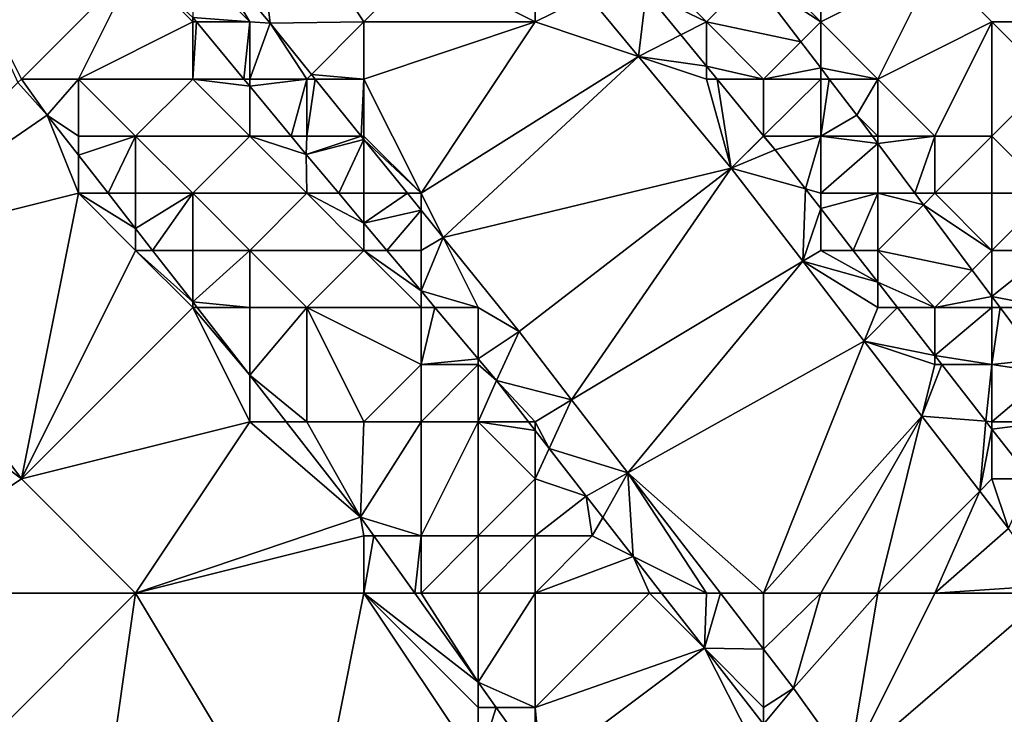
# Model space of a CAD drawing. Units: metres. Extents: x 73125 to 73750, y 343500 to 344000.
# Drawn here: x 73621 to 73638, y 343795 to 343807 of the extents above; entities that cross this region are included whole.
import ezdxf

# ---------------------------------------------------------------- set-up
doc = ezdxf.new("R2010")
doc.units = ezdxf.units.M
doc.layers.add('Terrain', color=15, linetype='Continuous')

msp = doc.modelspace()

# ---------------------------------------------------------------- linework, layer by layer
at = {"layer": 'Terrain'}
for points in [[(73641, 343807, 274.65), (73641, 343816, 274.91), (73637, 343808, 274.44), (73641, 343807, 274.65)], [(73625, 343810, 274.26), (73624.182, 343808.364, 274.57), (73625.356, 343806.978, 274.583), (73625, 343810, 274.26)], [(73627, 343807, 274.31), (73628, 343808, 274.35), (73625, 343810, 274.26), (73627, 343807, 274.31)], [(73627, 343807, 274.31), (73625, 343810, 274.26), (73625.356, 343806.978, 274.583), (73627, 343807, 274.31)], [(73630, 343807, 274.42), (73630, 343808.579, 274.541), (73628, 343808, 274.35), (73630, 343807, 274.42)], [(73630.925, 343807.463, 274.495), (73630, 343808.579, 274.541), (73630, 343807, 274.42), (73630.925, 343807.463, 274.495)], [(73625, 343807, 274.24), (73624.182, 343808.364, 274.57), (73624, 343808, 274.21), (73625, 343807, 274.24)], [(73625, 343807, 274.24), (73625.356, 343806.978, 274.583), (73624.182, 343808.364, 274.57), (73625, 343807, 274.24)], [(73620.937, 343805.937, 272.848), (73621, 343806, 272.45), (73620, 343808, 272.69), (73620.937, 343805.937, 272.848)], [(73621, 343806, 272.45), (73623, 343808, 274.06), (73620, 343808, 272.69), (73621, 343806, 272.45)], [(73622, 343806, 272.77), (73623, 343808, 274.06), (73621, 343806, 272.45), (73622, 343806, 272.77)], [(73622, 343806, 272.77), (73624, 343807, 274.12), (73623, 343808, 274.06), (73622, 343806, 272.77)], [(73624, 343807, 274.12), (73624, 343807.077, 274.379), (73623, 343808, 274.06), (73624, 343807, 274.12)], [(73625, 343807, 274.24), (73624, 343808, 274.21), (73624, 343807.077, 274.379), (73625, 343807, 274.24)], [(73630, 343807, 274.42), (73628, 343808, 274.35), (73627, 343807, 274.31), (73630, 343807, 274.42)], [(73633, 343807, 274.32), (73632, 343808, 274.36), (73631.942, 343807.516, 274.568), (73633, 343807, 274.32)], [(73633, 343807, 274.32), (73633.787, 343807.787, 273.914), (73632, 343808, 274.36), (73633, 343807, 274.32)], [(73635, 343807, 273.74), (73634, 343808, 273.72), (73633.787, 343807.787, 273.914), (73635, 343807, 273.74)], [(73635, 343807, 273.74), (73635, 343808, 274.15), (73634, 343808, 273.72), (73635, 343807, 273.74)], [(73636, 343806, 273.89), (73637, 343808, 274.44), (73635, 343807, 273.74), (73636, 343806, 273.89)], [(73635, 343807, 273.74), (73637, 343808, 274.44), (73635, 343808, 274.15), (73635, 343807, 273.74)], [(73636, 343806, 273.89), (73638, 343807, 274.49), (73637, 343808, 274.44), (73636, 343806, 273.89)], [(73641, 343807, 274.65), (73637, 343808, 274.44), (73638, 343807, 274.49), (73641, 343807, 274.65)], [(73633, 343807, 274.32), (73634.652, 343806.652, 273.948), (73633.787, 343807.787, 273.914), (73633, 343807, 274.32)], [(73635, 343807, 273.74), (73633.787, 343807.787, 273.914), (73634.652, 343806.652, 273.948), (73635, 343807, 273.74)], [(73631.808, 343806.397, 274.451), (73630.925, 343807.463, 274.495), (73630, 343807, 274.42), (73631.808, 343806.397, 274.451)], [(73631.942, 343807.516, 274.568), (73630.925, 343807.463, 274.495), (73631.808, 343806.397, 274.451), (73631.942, 343807.516, 274.568)], [(73631.942, 343807.516, 274.568), (73631.808, 343806.397, 274.451), (73632.551, 343806.773, 274.547), (73631.942, 343807.516, 274.568)], [(73633, 343807, 274.32), (73631.942, 343807.516, 274.568), (73632.551, 343806.773, 274.547), (73633, 343807, 274.32)], [(73624, 343806, 273.88), (73624, 343807, 274.12), (73622, 343806, 272.77), (73624, 343806, 273.88)], [(73625, 343807, 274.24), (73624, 343807.077, 274.379), (73624.064, 343807, 274.376), (73625, 343807, 274.24)], [(73624, 343807, 274.12), (73624.064, 343807, 274.376), (73624, 343807.077, 274.379), (73624, 343807, 274.12)], [(73624.894, 343806, 274.342), (73624.064, 343807, 274.376), (73624, 343806, 273.88), (73624.894, 343806, 274.342)], [(73624, 343806, 273.88), (73624.064, 343807, 274.376), (73624, 343807, 274.12), (73624, 343806, 273.88)], [(73624.894, 343806, 274.342), (73625, 343807, 274.24), (73624.064, 343807, 274.376), (73624.894, 343806, 274.342)], [(73624.894, 343806, 274.342), (73625, 343806, 274.18), (73625, 343807, 274.24), (73624.894, 343806, 274.342)], [(73625, 343806, 274.18), (73625.356, 343806.978, 274.583), (73625, 343807, 274.24), (73625, 343806, 274.18)], [(73626, 343806, 274.29), (73625.356, 343806.978, 274.583), (73625, 343806, 274.18), (73626, 343806, 274.29)], [(73626.081, 343806.081, 274.546), (73627, 343807, 274.31), (73625.356, 343806.978, 274.583), (73626.081, 343806.081, 274.546)], [(73626, 343806, 274.29), (73626.081, 343806.081, 274.546), (73625.356, 343806.978, 274.583), (73626, 343806, 274.29)], [(73627, 343806, 274.32), (73627, 343807, 274.31), (73626.081, 343806.081, 274.546), (73627, 343806, 274.32)], [(73628, 343804, 274.35), (73630, 343807, 274.42), (73627, 343806, 274.32), (73628, 343804, 274.35)], [(73627, 343806, 274.32), (73630, 343807, 274.42), (73627, 343807, 274.31), (73627, 343806, 274.32)], [(73628, 343804, 274.35), (73631.808, 343806.397, 274.451), (73630, 343807, 274.42), (73628, 343804, 274.35)], [(73633, 343806.224, 274.531), (73633, 343807, 274.32), (73632.551, 343806.773, 274.547), (73633, 343806.224, 274.531)], [(73633, 343806.224, 274.531), (73634, 343806, 274.25), (73633, 343807, 274.32), (73633, 343806.224, 274.531)], [(73634, 343806, 274.25), (73634.652, 343806.652, 273.948), (73633, 343807, 274.32), (73634, 343806, 274.25)], [(73635, 343806.196, 273.961), (73635, 343807, 273.74), (73634.652, 343806.652, 273.948), (73635, 343806.196, 273.961)], [(73635, 343806.196, 273.961), (73636, 343806, 273.89), (73635, 343807, 273.74), (73635, 343806.196, 273.961)], [(73637, 343805, 274.1), (73638, 343807, 274.49), (73636, 343806, 273.89), (73637, 343805, 274.1)], [(73638, 343805, 274.43), (73638, 343807, 274.49), (73637, 343805, 274.1), (73638, 343805, 274.43)], [(73638, 343805, 274.43), (73639, 343806, 274.54), (73638, 343807, 274.49), (73638, 343805, 274.43)], [(73639, 343806, 274.54), (73641, 343807, 274.65), (73638, 343807, 274.49), (73639, 343806, 274.54)], [(73633, 343806.224, 274.531), (73632.551, 343806.773, 274.547), (73631.808, 343806.397, 274.451), (73633, 343806.224, 274.531)], [(73635, 343806.196, 273.961), (73634.652, 343806.652, 273.948), (73634, 343806, 274.25), (73635, 343806.196, 273.961)], [(73628, 343804, 274.35), (73628.387, 343803.225, 274.43), (73631.808, 343806.397, 274.451), (73628, 343804, 274.35)], [(73633.43, 343804.44, 274.369), (73631.808, 343806.397, 274.451), (73628.387, 343803.225, 274.43), (73633.43, 343804.44, 274.369)], [(73633, 343806.224, 274.531), (73631.808, 343806.397, 274.451), (73633, 343806, 274.49), (73633, 343806.224, 274.531)], [(73633.43, 343804.44, 274.369), (73633, 343806, 274.49), (73631.808, 343806.397, 274.451), (73633.43, 343804.44, 274.369)], [(73626, 343806, 274.29), (73626.146, 343806, 274.543), (73626.081, 343806.081, 274.546), (73626, 343806, 274.29)], [(73627, 343806, 274.32), (73626.081, 343806.081, 274.546), (73626.146, 343806, 274.543), (73627, 343806, 274.32)], [(73633, 343806.224, 274.531), (73633, 343806, 274.49), (73633.184, 343806, 274.525), (73633, 343806.224, 274.531)], [(73633, 343806.224, 274.531), (73633.184, 343806, 274.525), (73634, 343806, 274.25), (73633, 343806.224, 274.531)], [(73635, 343806.196, 273.961), (73634, 343806, 274.25), (73635, 343806, 273.82), (73635, 343806.196, 273.961)], [(73635.15, 343806, 273.967), (73636, 343806, 273.89), (73635, 343806.196, 273.961), (73635.15, 343806, 273.967)], [(73635.15, 343806, 273.967), (73635, 343806.196, 273.961), (73635, 343806, 273.82), (73635.15, 343806, 273.967)], [(73618, 343803, 272.08), (73621.45, 343805.37, 272.857), (73620.937, 343805.937, 272.848), (73618, 343803, 272.08)], [(73620.937, 343805.937, 272.848), (73621.45, 343805.37, 272.857), (73621, 343806, 272.45), (73620.937, 343805.937, 272.848)], [(73621.45, 343805.37, 272.857), (73622, 343806, 272.77), (73621, 343806, 272.45), (73621.45, 343805.37, 272.857)], [(73621.45, 343805.37, 272.857), (73622, 343805, 272.48), (73622, 343806, 272.77), (73621.45, 343805.37, 272.857)], [(73623, 343805, 272.92), (73624, 343806, 273.88), (73622, 343806, 272.77), (73623, 343805, 272.92)], [(73623, 343805, 272.92), (73622, 343806, 272.77), (73622, 343805, 272.48), (73623, 343805, 272.92)], [(73625, 343805, 273.94), (73624, 343806, 273.88), (73623, 343805, 272.92), (73625, 343805, 273.94)], [(73625, 343805.873, 274.338), (73624.894, 343806, 274.342), (73624, 343806, 273.88), (73625, 343805.873, 274.338)], [(73625, 343805.873, 274.338), (73624, 343806, 273.88), (73625, 343805, 273.94), (73625, 343805.873, 274.338)], [(73625, 343805.873, 274.338), (73625, 343806, 274.18), (73624.894, 343806, 274.342), (73625, 343805.873, 274.338)], [(73625.724, 343805, 274.308), (73626, 343806, 274.29), (73625, 343805.873, 274.338), (73625.724, 343805, 274.308)], [(73625, 343805.873, 274.338), (73626, 343806, 274.29), (73625, 343806, 274.18), (73625, 343805.873, 274.338)], [(73625.724, 343805, 274.308), (73626, 343805, 274.21), (73626, 343806, 274.29), (73625.724, 343805, 274.308)], [(73626, 343805, 274.21), (73626.954, 343805, 274.502), (73626.146, 343806, 274.543), (73626, 343805, 274.21)], [(73626, 343805, 274.21), (73626.146, 343806, 274.543), (73626, 343806, 274.29), (73626, 343805, 274.21)], [(73626.954, 343805, 274.502), (73627, 343806, 274.32), (73626.146, 343806, 274.543), (73626.954, 343805, 274.502)], [(73627, 343805, 274.31), (73627, 343806, 274.32), (73626.954, 343805, 274.502), (73627, 343805, 274.31)], [(73628, 343804, 274.35), (73627, 343806, 274.32), (73627, 343805, 274.31), (73628, 343804, 274.35)], [(73633.184, 343806, 274.525), (73633, 343806, 274.49), (73633.43, 343804.44, 274.369), (73633.184, 343806, 274.525)], [(73633.184, 343806, 274.525), (73633.43, 343804.44, 274.369), (73634, 343805.004, 274.496), (73633.184, 343806, 274.525)], [(73633.184, 343806, 274.525), (73634, 343805.004, 274.496), (73634, 343806, 274.25), (73633.184, 343806, 274.525)], [(73634, 343805.004, 274.496), (73635, 343805, 274.2), (73635, 343806, 273.82), (73634, 343805.004, 274.496)], [(73634, 343805.004, 274.496), (73635, 343806, 273.82), (73634, 343806, 274.25), (73634, 343805.004, 274.496)], [(73635.15, 343806, 273.967), (73635, 343805, 274.2), (73635.63, 343805.37, 273.985), (73635.15, 343806, 273.967)], [(73635.15, 343806, 273.967), (73635, 343806, 273.82), (73635, 343805, 274.2), (73635.15, 343806, 273.967)], [(73635.15, 343806, 273.967), (73635.63, 343805.37, 273.985), (73636, 343806, 273.89), (73635.15, 343806, 273.967)], [(73635.63, 343805.37, 273.985), (73636, 343805, 273.8), (73636, 343806, 273.89), (73635.63, 343805.37, 273.985)], [(73637, 343805, 274.1), (73636, 343806, 273.89), (73636, 343805, 273.8), (73637, 343805, 274.1)], [(73639, 343804, 274.53), (73639, 343806, 274.54), (73638, 343805, 274.43), (73639, 343804, 274.53)], [(73625.724, 343805, 274.308), (73625, 343805.873, 274.338), (73625, 343805, 273.94), (73625.724, 343805, 274.308)], [(73618, 343803, 272.08), (73622, 343804, 272.37), (73621.45, 343805.37, 272.857), (73618, 343803, 272.08)], [(73622, 343804.665, 272.793), (73621.45, 343805.37, 272.857), (73622, 343804, 272.37), (73622, 343804.665, 272.793)], [(73622, 343804.665, 272.793), (73622, 343805, 272.48), (73621.45, 343805.37, 272.857), (73622, 343804.665, 272.793)], [(73635.906, 343805, 274.005), (73635.63, 343805.37, 273.985), (73635, 343805, 274.2), (73635.906, 343805, 274.005)], [(73635.906, 343805, 274.005), (73636, 343805, 273.8), (73635.63, 343805.37, 273.985), (73635.906, 343805, 274.005)], [(73622, 343804.665, 272.793), (73622.518, 343804, 272.733), (73623, 343805, 272.92), (73622, 343804.665, 272.793)], [(73622, 343804.665, 272.793), (73623, 343805, 272.92), (73622, 343805, 272.48), (73622, 343804.665, 272.793)], [(73622.518, 343804, 272.733), (73623, 343804, 272.59), (73623, 343805, 272.92), (73622.518, 343804, 272.733)], [(73624, 343804, 273.01), (73625, 343805, 273.94), (73623, 343805, 272.92), (73624, 343804, 273.01)], [(73624, 343804, 273.01), (73623, 343805, 272.92), (73623, 343804, 272.59), (73624, 343804, 273.01)], [(73626, 343804, 274.03), (73625, 343805, 273.94), (73624, 343804, 273.01), (73626, 343804, 274.03)], [(73626, 343804, 274.03), (73625.99, 343804.68, 274.297), (73625, 343805, 273.94), (73626, 343804, 274.03)], [(73625.724, 343805, 274.308), (73625, 343805, 273.94), (73625.99, 343804.68, 274.297), (73625.724, 343805, 274.308)], [(73625.724, 343805, 274.308), (73625.99, 343804.68, 274.297), (73626, 343805, 274.21), (73625.724, 343805, 274.308)], [(73626, 343805, 274.21), (73625.99, 343804.68, 274.297), (73626.954, 343805, 274.502), (73626, 343805, 274.21)], [(73625.99, 343804.68, 274.297), (73627, 343804.943, 274.5), (73626.954, 343805, 274.502), (73625.99, 343804.68, 274.297)], [(73626.562, 343804, 274.318), (73627, 343804.943, 274.5), (73625.99, 343804.68, 274.297), (73626.562, 343804, 274.318)], [(73627, 343804, 274.27), (73627, 343804.943, 274.5), (73626.562, 343804, 274.318), (73627, 343804, 274.27)], [(73627, 343805, 274.31), (73626.954, 343805, 274.502), (73627, 343804.943, 274.5), (73627, 343805, 274.31)], [(73628, 343804, 274.35), (73627, 343805, 274.31), (73627, 343804.943, 274.5), (73628, 343804, 274.35)], [(73628, 343804, 274.35), (73627, 343804.943, 274.5), (73627.762, 343804, 274.462), (73628, 343804, 274.35)], [(73627, 343804, 274.27), (73627.762, 343804, 274.462), (73627, 343804.943, 274.5), (73627, 343804, 274.27)], [(73634, 343805.004, 274.496), (73633.43, 343804.44, 274.369), (73634, 343805, 274.48), (73634, 343805.004, 274.496)], [(73634.2, 343804.76, 274.489), (73634, 343805, 274.48), (73633.43, 343804.44, 274.369), (73634.2, 343804.76, 274.489)], [(73634, 343805.004, 274.496), (73634, 343805, 274.48), (73634.003, 343805, 274.496), (73634, 343805.004, 274.496)], [(73634, 343805.004, 274.496), (73634.003, 343805, 274.496), (73635, 343805, 274.2), (73634, 343805.004, 274.496)], [(73634.003, 343805, 274.496), (73634, 343805, 274.48), (73634.2, 343804.76, 274.489), (73634.003, 343805, 274.496)], [(73634.003, 343805, 274.496), (73634.2, 343804.76, 274.489), (73635, 343805, 274.2), (73634.003, 343805, 274.496)], [(73634.733, 343804.075, 274.488), (73635, 343805, 274.2), (73634.2, 343804.76, 274.489), (73634.733, 343804.075, 274.488)], [(73634.733, 343804.075, 274.488), (73635, 343804, 274.49), (73635, 343805, 274.2), (73634.733, 343804.075, 274.488)], [(73636, 343804.874, 274.011), (73635.906, 343805, 274.005), (73635, 343805, 274.2), (73636, 343804.874, 274.011)], [(73636, 343804.874, 274.011), (73635, 343805, 274.2), (73635, 343804, 274.49), (73636, 343804.874, 274.011)], [(73636, 343804.874, 274.011), (73635, 343804, 274.49), (73636, 343804, 274.1), (73636, 343804.874, 274.011)], [(73636, 343804.874, 274.011), (73636, 343805, 273.8), (73635.906, 343805, 274.005), (73636, 343804.874, 274.011)], [(73636.651, 343804, 274.057), (73637, 343805, 274.1), (73636, 343804.874, 274.011), (73636.651, 343804, 274.057)], [(73636, 343804.874, 274.011), (73637, 343805, 274.1), (73636, 343805, 273.8), (73636, 343804.874, 274.011)], [(73636.651, 343804, 274.057), (73636, 343804.874, 274.011), (73636, 343804, 274.1), (73636.651, 343804, 274.057)], [(73636.651, 343804, 274.057), (73637, 343804, 273.73), (73637, 343805, 274.1), (73636.651, 343804, 274.057)], [(73638, 343804, 274.29), (73638, 343805, 274.43), (73637, 343804, 273.73), (73638, 343804, 274.29)], [(73637, 343804, 273.73), (73638, 343805, 274.43), (73637, 343805, 274.1), (73637, 343804, 273.73)], [(73639, 343804, 274.53), (73638, 343805, 274.43), (73638, 343804, 274.29), (73639, 343804, 274.53)], [(73634.733, 343804.075, 274.488), (73634.2, 343804.76, 274.489), (73633.43, 343804.44, 274.369), (73634.733, 343804.075, 274.488)], [(73622, 343804.665, 272.793), (73622, 343804, 272.37), (73622.518, 343804, 272.733), (73622, 343804.665, 272.793)], [(73626, 343804, 274.03), (73626.562, 343804, 274.318), (73625.99, 343804.68, 274.297), (73626, 343804, 274.03)], [(73633.43, 343804.44, 274.369), (73628.387, 343803.225, 274.43), (73629.717, 343801.58, 274.363), (73633.43, 343804.44, 274.369)], [(73633.43, 343804.44, 274.369), (73629.717, 343801.58, 274.363), (73630.638, 343800.383, 274.371), (73633.43, 343804.44, 274.369)], [(73634.685, 343802.811, 274.379), (73633.43, 343804.44, 274.369), (73630.638, 343800.383, 274.371), (73634.685, 343802.811, 274.379)], [(73634.733, 343804.075, 274.488), (73633.43, 343804.44, 274.369), (73634.685, 343802.811, 274.379), (73634.733, 343804.075, 274.488)], [(73634.733, 343804.075, 274.488), (73634.685, 343802.811, 274.379), (73635, 343803.731, 274.488), (73634.733, 343804.075, 274.488)], [(73634.733, 343804.075, 274.488), (73635, 343803.731, 274.488), (73635, 343804, 274.49), (73634.733, 343804.075, 274.488)], [(73618, 343803, 272.08), (73621, 343799, 272.22), (73622, 343804, 272.37), (73618, 343803, 272.08)], [(73621, 343799, 272.22), (73623, 343803, 272.43), (73622, 343804, 272.37), (73621, 343799, 272.22)], [(73622.518, 343804, 272.733), (73622, 343804, 272.37), (73623, 343803.382, 272.676), (73622.518, 343804, 272.733)], [(73623, 343803.382, 272.676), (73622, 343804, 272.37), (73623, 343803, 272.43), (73623, 343803.382, 272.676)], [(73622.518, 343804, 272.733), (73623, 343803.382, 272.676), (73623, 343804, 272.59), (73622.518, 343804, 272.733)], [(73623, 343803.382, 272.676), (73623.298, 343803, 272.641), (73624, 343804, 273.01), (73623, 343803.382, 272.676)], [(73623, 343803.382, 272.676), (73624, 343804, 273.01), (73623, 343804, 272.59), (73623, 343803.382, 272.676)], [(73623.298, 343803, 272.641), (73624, 343803, 272.68), (73624, 343804, 273.01), (73623.298, 343803, 272.641)], [(73625, 343803, 273.15), (73626, 343804, 274.03), (73624, 343804, 273.01), (73625, 343803, 273.15)], [(73625, 343803, 273.15), (73624, 343804, 273.01), (73624, 343803, 272.68), (73625, 343803, 273.15)], [(73627, 343803, 274.11), (73626, 343804, 274.03), (73625, 343803, 273.15), (73627, 343803, 274.11)], [(73627, 343803, 274.11), (73627, 343803.479, 274.334), (73626, 343804, 274.03), (73627, 343803, 274.11)], [(73626, 343804, 274.03), (73627, 343803.479, 274.334), (73626.562, 343804, 274.318), (73626, 343804, 274.03)], [(73627, 343804, 274.27), (73626.562, 343804, 274.318), (73627, 343803.479, 274.334), (73627, 343804, 274.27)], [(73627, 343804, 274.27), (73627, 343803.479, 274.334), (73627.762, 343804, 274.462), (73627, 343804, 274.27)], [(73627, 343803.479, 274.334), (73628, 343803.705, 274.45), (73627.762, 343804, 274.462), (73627, 343803.479, 274.334)], [(73628, 343804, 274.35), (73627.762, 343804, 274.462), (73628, 343803.705, 274.45), (73628, 343804, 274.35)], [(73628, 343804, 274.35), (73628, 343803.705, 274.45), (73628.387, 343803.225, 274.43), (73628, 343804, 274.35)], [(73635, 343803.731, 274.488), (73635.568, 343803, 274.486), (73636, 343804, 274.1), (73635, 343803.731, 274.488)], [(73635, 343803.731, 274.488), (73636, 343804, 274.1), (73635, 343804, 274.49), (73635, 343803.731, 274.488)], [(73635.568, 343803, 274.486), (73636, 343803, 274.43), (73636, 343804, 274.1), (73635.568, 343803, 274.486)], [(73636.8, 343803.8, 274.067), (73636.651, 343804, 274.057), (73636, 343804, 274.1), (73636.8, 343803.8, 274.067)], [(73636.8, 343803.8, 274.067), (73636, 343804, 274.1), (73636, 343803, 274.43), (73636.8, 343803.8, 274.067)], [(73636.8, 343803.8, 274.067), (73637, 343804, 273.73), (73636.651, 343804, 274.057), (73636.8, 343803.8, 274.067)], [(73636.8, 343803.8, 274.067), (73638, 343803, 273.81), (73637, 343804, 273.73), (73636.8, 343803.8, 274.067)], [(73638, 343803, 273.81), (73638, 343804, 274.29), (73637, 343804, 273.73), (73638, 343803, 273.81)], [(73639, 343803, 274.38), (73639, 343804, 274.53), (73638, 343803, 273.81), (73639, 343803, 274.38)], [(73638, 343803, 273.81), (73639, 343804, 274.53), (73638, 343804, 274.29), (73638, 343803, 273.81)], [(73627.403, 343803, 274.348), (73628, 343803.705, 274.45), (73627, 343803.479, 274.334), (73627.403, 343803, 274.348)], [(73628, 343803, 274.31), (73628, 343803.705, 274.45), (73627.403, 343803, 274.348), (73628, 343803, 274.31)], [(73628, 343803, 274.31), (73628.387, 343803.225, 274.43), (73628, 343803.705, 274.45), (73628, 343803, 274.31)], [(73635, 343803.731, 274.488), (73634.685, 343802.811, 274.379), (73635, 343803, 274.55), (73635, 343803.731, 274.488)], [(73635, 343803.731, 274.488), (73635, 343803, 274.55), (73635.568, 343803, 274.486), (73635, 343803.731, 274.488)], [(73637.654, 343802.654, 274.126), (73636.8, 343803.8, 274.067), (73636, 343803, 274.43), (73637.654, 343802.654, 274.126)], [(73637.654, 343802.654, 274.126), (73638, 343803, 273.81), (73636.8, 343803.8, 274.067), (73637.654, 343802.654, 274.126)], [(73623, 343803.382, 272.676), (73623, 343803, 272.43), (73623.298, 343803, 272.641), (73623, 343803.382, 272.676)], [(73627, 343803, 274.11), (73627.403, 343803, 274.348), (73627, 343803.479, 274.334), (73627, 343803, 274.11)], [(73629, 343802, 274.35), (73628.387, 343803.225, 274.43), (73628, 343802.29, 274.37), (73629, 343802, 274.35)], [(73628, 343803, 274.31), (73628, 343802.29, 274.37), (73628.387, 343803.225, 274.43), (73628, 343803, 274.31)], [(73629, 343802, 274.35), (73629.717, 343801.58, 274.363), (73628.387, 343803.225, 274.43), (73629, 343802, 274.35)], [(73617, 343802, 272.06), (73621, 343799, 272.22), (73618, 343803, 272.08), (73617, 343802, 272.06)], [(73621, 343799, 272.22), (73624, 343802, 272.47), (73623, 343803, 272.43), (73621, 343799, 272.22)], [(73624, 343802, 272.47), (73624, 343802.1, 272.559), (73623, 343803, 272.43), (73624, 343802, 272.47)], [(73623.298, 343803, 272.641), (73623, 343803, 272.43), (73624, 343802.1, 272.559), (73623.298, 343803, 272.641)], [(73623.298, 343803, 272.641), (73624, 343802.1, 272.559), (73624, 343803, 272.68), (73623.298, 343803, 272.641)], [(73625, 343802, 272.75), (73625, 343803, 273.15), (73624, 343802.1, 272.559), (73625, 343802, 272.75)], [(73624, 343802.1, 272.559), (73625, 343803, 273.15), (73624, 343803, 272.68), (73624, 343802.1, 272.559)], [(73626, 343802, 273.23), (73627, 343803, 274.11), (73625, 343803, 273.15), (73626, 343802, 273.23)], [(73626, 343802, 273.23), (73625, 343803, 273.15), (73625, 343802, 272.75), (73626, 343802, 273.23)], [(73628, 343802, 274.16), (73627, 343803, 274.11), (73626, 343802, 273.23), (73628, 343802, 274.16)], [(73628, 343802, 274.16), (73628, 343802.29, 274.37), (73627, 343803, 274.11), (73628, 343802, 274.16)], [(73627, 343803, 274.11), (73628, 343802.29, 274.37), (73627.403, 343803, 274.348), (73627, 343803, 274.11)], [(73628, 343803, 274.31), (73627.403, 343803, 274.348), (73628, 343802.29, 274.37), (73628, 343803, 274.31)], [(73636, 343802.445, 274.485), (73635, 343803, 274.55), (73634.685, 343802.811, 274.379), (73636, 343802.445, 274.485)], [(73635.568, 343803, 274.486), (73635, 343803, 274.55), (73636, 343802.445, 274.485), (73635.568, 343803, 274.486)], [(73635.568, 343803, 274.486), (73636, 343802.445, 274.485), (73636, 343803, 274.43), (73635.568, 343803, 274.486)], [(73637.654, 343802.654, 274.126), (73636, 343803, 274.43), (73637, 343802, 274.43), (73637.654, 343802.654, 274.126)], [(73636, 343802.445, 274.485), (73637, 343802, 274.43), (73636, 343803, 274.43), (73636, 343802.445, 274.485)], [(73638, 343802.19, 274.15), (73638, 343803, 273.81), (73637.654, 343802.654, 274.126), (73638, 343802.19, 274.15)], [(73638, 343802.19, 274.15), (73639, 343802, 273.98), (73639, 343803, 274.38), (73638, 343802.19, 274.15)], [(73638, 343802.19, 274.15), (73639, 343803, 274.38), (73638, 343803, 273.81), (73638, 343802.19, 274.15)], [(73631.624, 343799.103, 274.378), (73634.685, 343802.811, 274.379), (73630.638, 343800.383, 274.371), (73631.624, 343799.103, 274.378)], [(73631.624, 343799.103, 274.378), (73635.764, 343801.41, 274.387), (73634.685, 343802.811, 274.379), (73631.624, 343799.103, 274.378)], [(73636, 343802.445, 274.485), (73634.685, 343802.811, 274.379), (73636, 343802, 274.57), (73636, 343802.445, 274.485)], [(73636, 343802, 274.57), (73634.685, 343802.811, 274.379), (73635.764, 343801.41, 274.387), (73636, 343802, 274.57)], [(73638, 343802.19, 274.15), (73637.654, 343802.654, 274.126), (73637, 343802, 274.43), (73638, 343802.19, 274.15)], [(73629, 343802, 274.35), (73628, 343802.29, 274.37), (73628.244, 343802, 274.379), (73629, 343802, 274.35)], [(73628, 343802, 274.16), (73628.244, 343802, 274.379), (73628, 343802.29, 274.37), (73628, 343802, 274.16)], [(73636, 343802.445, 274.485), (73636, 343802, 274.57), (73636.346, 343802, 274.484), (73636, 343802.445, 274.485)], [(73636, 343802.445, 274.485), (73636.346, 343802, 274.484), (73637, 343802, 274.43), (73636, 343802.445, 274.485)], [(73638, 343802.19, 274.15), (73637, 343802, 274.43), (73638, 343802, 273.97), (73638, 343802.19, 274.15)], [(73638.142, 343802, 274.16), (73639, 343802, 273.98), (73638, 343802.19, 274.15), (73638.142, 343802, 274.16)], [(73638.142, 343802, 274.16), (73638, 343802.19, 274.15), (73638, 343802, 273.97), (73638.142, 343802, 274.16)], [(73618, 343797, 272.02), (73621, 343799, 272.22), (73617, 343802, 272.06), (73618, 343797, 272.02)], [(73621, 343799, 272.22), (73625, 343800, 272.41), (73624, 343802, 272.47), (73621, 343799, 272.22)], [(73625, 343802, 272.75), (73624, 343802.1, 272.559), (73624.078, 343802, 272.55), (73625, 343802, 272.75)], [(73624, 343802, 272.47), (73624.078, 343802, 272.55), (73624, 343802.1, 272.559), (73624, 343802, 272.47)], [(73625, 343800, 272.41), (73625, 343800.818, 272.442), (73624, 343802, 272.47), (73625, 343800, 272.41)], [(73624, 343802, 272.47), (73625, 343800.818, 272.442), (73624.078, 343802, 272.55), (73624, 343802, 272.47)], [(73625, 343802, 272.75), (73624.078, 343802, 272.55), (73625, 343800.818, 272.442), (73625, 343802, 272.75)], [(73626, 343800, 272.62), (73626, 343802, 273.23), (73625, 343800.818, 272.442), (73626, 343800, 272.62)], [(73626, 343802, 273.23), (73625, 343802, 272.75), (73625, 343800.818, 272.442), (73626, 343802, 273.23)], [(73627, 343800, 273.03), (73628, 343801, 273.92), (73626, 343802, 273.23), (73627, 343800, 273.03)], [(73627, 343800, 273.03), (73626, 343802, 273.23), (73626, 343800, 272.62), (73627, 343800, 273.03)], [(73628, 343801, 273.92), (73628, 343802, 274.16), (73626, 343802, 273.23), (73628, 343801, 273.92)], [(73628, 343801, 273.92), (73629, 343801.101, 274.406), (73628.244, 343802, 274.379), (73628, 343801, 273.92)], [(73628, 343801, 273.92), (73628.244, 343802, 274.379), (73628, 343802, 274.16), (73628, 343801, 273.92)], [(73629, 343802, 274.35), (73628.244, 343802, 274.379), (73629, 343801.101, 274.406), (73629, 343802, 274.35)], [(73629, 343802, 274.35), (73629, 343801.101, 274.406), (73629.717, 343801.58, 274.363), (73629, 343802, 274.35)], [(73636.346, 343802, 274.484), (73636, 343802, 274.57), (73635.764, 343801.41, 274.387), (73636.346, 343802, 274.484)], [(73636.346, 343802, 274.484), (73635.764, 343801.41, 274.387), (73637, 343801.158, 274.483), (73636.346, 343802, 274.484)], [(73636.346, 343802, 274.484), (73637, 343801.158, 274.483), (73637, 343802, 274.43), (73636.346, 343802, 274.484)], [(73638, 343801, 274.33), (73638, 343802, 273.97), (73637, 343801.158, 274.483), (73638, 343801, 274.33)], [(73638, 343802, 273.97), (73637, 343802, 274.43), (73637, 343801.158, 274.483), (73638, 343802, 273.97)], [(73638.142, 343802, 274.16), (73638, 343801, 274.33), (73638.82, 343801.09, 274.207), (73638.142, 343802, 274.16)], [(73638.142, 343802, 274.16), (73638, 343802, 273.97), (73638, 343801, 274.33), (73638.142, 343802, 274.16)], [(73638.142, 343802, 274.16), (73638.82, 343801.09, 274.207), (73639, 343802, 273.98), (73638.142, 343802, 274.16)], [(73629, 343801.101, 274.406), (73629.32, 343800.72, 274.417), (73629.717, 343801.58, 274.363), (73629, 343801.101, 274.406)], [(73630.638, 343800.383, 274.371), (73629.717, 343801.58, 274.363), (73629.32, 343800.72, 274.417), (73630.638, 343800.383, 274.371)], [(73634, 343797, 274.45), (73635.764, 343801.41, 274.387), (73631.624, 343799.103, 274.378), (73634, 343797, 274.45)], [(73634, 343797, 274.45), (73636.774, 343800.098, 274.394), (73635.764, 343801.41, 274.387), (73634, 343797, 274.45)], [(73637, 343801, 274.57), (73637, 343801.158, 274.483), (73635.764, 343801.41, 274.387), (73637, 343801, 274.57)], [(73637, 343801, 274.57), (73635.764, 343801.41, 274.387), (73636.774, 343800.098, 274.394), (73637, 343801, 274.57)], [(73629, 343801, 274.28), (73629, 343801.101, 274.406), (73628, 343801, 273.92), (73629, 343801, 274.28)], [(73629, 343801, 274.28), (73629.32, 343800.72, 274.417), (73629, 343801.101, 274.406), (73629, 343801, 274.28)], [(73638, 343801, 274.33), (73637, 343801.158, 274.483), (73637.123, 343801, 274.482), (73638, 343801, 274.33)], [(73637, 343801, 274.57), (73637.123, 343801, 274.482), (73637, 343801.158, 274.483), (73637, 343801, 274.57)], [(73639, 343800.852, 274.208), (73638.82, 343801.09, 274.207), (73638, 343801, 274.33), (73639, 343800.852, 274.208)], [(73628, 343800, 273.57), (73628, 343801, 273.92), (73627, 343800, 273.03), (73628, 343800, 273.57)], [(73629, 343800, 274.05), (73629, 343801, 274.28), (73628, 343800, 273.57), (73629, 343800, 274.05)], [(73628, 343800, 273.57), (73629, 343801, 274.28), (73628, 343801, 273.92), (73628, 343800, 273.57)], [(73629, 343800, 274.05), (73629.32, 343800.72, 274.417), (73629, 343801, 274.28), (73629, 343800, 274.05)], [(73637, 343801, 274.57), (73636.774, 343800.098, 274.394), (73637.123, 343801, 274.482), (73637, 343801, 274.57)], [(73637.123, 343801, 274.482), (73636.774, 343800.098, 274.394), (73637.894, 343800.008, 274.481), (73637.123, 343801, 274.482)], [(73638, 343801, 274.33), (73637.123, 343801, 274.482), (73637.894, 343800.008, 274.481), (73638, 343801, 274.33)], [(73638, 343800, 274.59), (73638, 343801, 274.33), (73637.894, 343800.008, 274.481), (73638, 343800, 274.59)], [(73639, 343800.852, 274.208), (73638, 343801, 274.33), (73638, 343800, 274.59), (73639, 343800.852, 274.208)], [(73626, 343800, 272.62), (73625, 343800.818, 272.442), (73625.638, 343800, 272.368), (73626, 343800, 272.62)], [(73625, 343800, 272.41), (73625.638, 343800, 272.368), (73625, 343800.818, 272.442), (73625, 343800, 272.41)], [(73639, 343800.852, 274.208), (73638, 343800, 274.59), (73639, 343800, 274.27), (73639, 343800.852, 274.208)], [(73629, 343800, 274.05), (73629.88, 343800, 274.411), (73629.32, 343800.72, 274.417), (73629, 343800, 274.05)], [(73630, 343800, 274.35), (73629.32, 343800.72, 274.417), (73629.88, 343800, 274.411), (73630, 343800, 274.35)], [(73630.638, 343800.383, 274.371), (73629.32, 343800.72, 274.417), (73630, 343800, 274.35), (73630.638, 343800.383, 274.371)], [(73630.245, 343799.531, 274.407), (73630.638, 343800.383, 274.371), (73630, 343800, 274.35), (73630.245, 343799.531, 274.407)], [(73631.624, 343799.103, 274.378), (73630.638, 343800.383, 274.371), (73630.245, 343799.531, 274.407), (73631.624, 343799.103, 274.378)], [(73635, 343797, 274.51), (73636.774, 343800.098, 274.394), (73634, 343797, 274.45), (73635, 343797, 274.51)], [(73636, 343797, 274.59), (73636.774, 343800.098, 274.394), (73635, 343797, 274.51), (73636, 343797, 274.59)], [(73636, 343797, 274.59), (73637.785, 343798.785, 274.402), (73636.774, 343800.098, 274.394), (73636, 343797, 274.59)], [(73637.894, 343800.008, 274.481), (73636.774, 343800.098, 274.394), (73637.785, 343798.785, 274.402), (73637.894, 343800.008, 274.481)], [(73623, 343797, 272.14), (73625, 343800, 272.41), (73621, 343799, 272.22), (73623, 343797, 272.14)], [(73623, 343797, 272.14), (73626.94, 343798.33, 272.215), (73625, 343800, 272.41), (73623, 343797, 272.14)], [(73625, 343800, 272.41), (73626.94, 343798.33, 272.215), (73625.638, 343800, 272.368), (73625, 343800, 272.41)], [(73626, 343800, 272.62), (73625.638, 343800, 272.368), (73626.94, 343798.33, 272.215), (73626, 343800, 272.62)], [(73627, 343800, 273.03), (73626, 343800, 272.62), (73626.94, 343798.33, 272.215), (73627, 343800, 273.03)], [(73628, 343798, 272.77), (73628, 343800, 273.57), (73626.94, 343798.33, 272.215), (73628, 343798, 272.77)], [(73628, 343800, 273.57), (73627, 343800, 273.03), (73626.94, 343798.33, 272.215), (73628, 343800, 273.57)], [(73629, 343798, 273.26), (73629, 343800, 274.05), (73628, 343798, 272.77), (73629, 343798, 273.26)], [(73628, 343798, 272.77), (73629, 343800, 274.05), (73628, 343800, 273.57), (73628, 343798, 272.77)], [(73629, 343798, 273.26), (73630, 343799, 274.16), (73629, 343800, 274.05), (73629, 343798, 273.26)], [(73630, 343799, 274.16), (73630, 343799.846, 274.41), (73629, 343800, 274.05), (73630, 343799, 274.16)], [(73629, 343800, 274.05), (73630, 343799.846, 274.41), (73629.88, 343800, 274.411), (73629, 343800, 274.05)], [(73630, 343800, 274.35), (73629.88, 343800, 274.411), (73630, 343799.846, 274.41), (73630, 343800, 274.35)], [(73630.245, 343799.531, 274.407), (73630, 343800, 274.35), (73630, 343799.846, 274.41), (73630.245, 343799.531, 274.407)], [(73637.894, 343800.008, 274.481), (73637.785, 343798.785, 274.402), (73638, 343799.872, 274.48), (73637.894, 343800.008, 274.481)], [(73638, 343800, 274.59), (73637.894, 343800.008, 274.481), (73638, 343799.872, 274.48), (73638, 343800, 274.59)], [(73639, 343800, 274.27), (73638, 343800, 274.59), (73638, 343799.872, 274.48), (73639, 343800, 274.27)], [(73639, 343800, 274.27), (73638, 343799.872, 274.48), (73638.678, 343799, 274.479), (73639, 343800, 274.27)], [(73630.245, 343799.531, 274.407), (73630, 343799.846, 274.41), (73630, 343799, 274.16), (73630.245, 343799.531, 274.407)], [(73638, 343799, 274.73), (73638, 343799.872, 274.48), (73637.785, 343798.785, 274.402), (73638, 343799, 274.73)], [(73638, 343799, 274.73), (73638.678, 343799, 274.479), (73638, 343799.872, 274.48), (73638, 343799, 274.73)], [(73630.894, 343798.696, 274.4), (73630.245, 343799.531, 274.407), (73630, 343799, 274.16), (73630.894, 343798.696, 274.4)], [(73631.624, 343799.103, 274.378), (73630.245, 343799.531, 274.407), (73630.894, 343798.696, 274.4), (73631.624, 343799.103, 274.378)], [(73631.184, 343798.324, 274.397), (73631.624, 343799.103, 274.378), (73630.894, 343798.696, 274.4), (73631.184, 343798.324, 274.397)], [(73631.184, 343798.324, 274.397), (73631.714, 343797.643, 274.391), (73631.624, 343799.103, 274.378), (73631.184, 343798.324, 274.397)], [(73634, 343797, 274.45), (73631.624, 343799.103, 274.378), (73633.244, 343797, 274.391), (73634, 343797, 274.45)], [(73633, 343797, 274.43), (73633.244, 343797, 274.391), (73631.624, 343799.103, 274.378), (73633, 343797, 274.43)], [(73633, 343797, 274.43), (73631.624, 343799.103, 274.378), (73631.714, 343797.643, 274.391), (73633, 343797, 274.43)], [(73618, 343797, 272.02), (73623, 343797, 272.14), (73621, 343799, 272.22), (73618, 343797, 272.02)], [(73630, 343798, 273.85), (73630, 343799, 274.16), (73629, 343798, 273.26), (73630, 343798, 273.85)], [(73630.894, 343798.696, 274.4), (73630, 343799, 274.16), (73630, 343798, 273.85), (73630.894, 343798.696, 274.4)], [(73638, 343799, 274.73), (73637.785, 343798.785, 274.402), (73638.29, 343798.13, 274.405), (73638, 343799, 274.73)], [(73638, 343799, 274.73), (73638.29, 343798.13, 274.405), (73638.678, 343799, 274.479), (73638, 343799, 274.73)], [(73631, 343798, 274.27), (73630.894, 343798.696, 274.4), (73630, 343798, 273.85), (73631, 343798, 274.27)], [(73631, 343798, 274.27), (73631.184, 343798.324, 274.397), (73630.894, 343798.696, 274.4), (73631, 343798, 274.27)], [(73637, 343797, 274.62), (73637.785, 343798.785, 274.402), (73636, 343797, 274.59), (73637, 343797, 274.62)], [(73637, 343797, 274.62), (73638.29, 343798.13, 274.405), (73637.785, 343798.785, 274.402), (73637, 343797, 274.62)], [(73623, 343797, 272.14), (73627, 343798, 272.48), (73626.94, 343798.33, 272.215), (73623, 343797, 272.14)], [(73628, 343798, 272.77), (73626.94, 343798.33, 272.215), (73627.175, 343798, 272.229), (73628, 343798, 272.77)], [(73627, 343798, 272.48), (73627.175, 343798, 272.229), (73626.94, 343798.33, 272.215), (73627, 343798, 272.48)], [(73631, 343798, 274.27), (73631.714, 343797.643, 274.391), (73631.184, 343798.324, 274.397), (73631, 343798, 274.27)], [(73627, 343797, 272.42), (73627, 343798, 272.48), (73623, 343797, 272.14), (73627, 343797, 272.42)], [(73627, 343797, 272.42), (73627.175, 343798, 272.229), (73627, 343798, 272.48), (73627, 343797, 272.42)], [(73627, 343797, 272.42), (73627.889, 343797, 272.268), (73627.175, 343798, 272.229), (73627, 343797, 272.42)], [(73628, 343798, 272.77), (73627.175, 343798, 272.229), (73627.889, 343797, 272.268), (73628, 343798, 272.77)], [(73628, 343797, 272.59), (73628, 343798, 272.77), (73627.889, 343797, 272.268), (73628, 343797, 272.59)], [(73629, 343797, 272.94), (73629, 343798, 273.26), (73628, 343797, 272.59), (73629, 343797, 272.94)], [(73628, 343797, 272.59), (73629, 343798, 273.26), (73628, 343798, 272.77), (73628, 343797, 272.59)], [(73630, 343797, 273.43), (73630, 343798, 273.85), (73629, 343797, 272.94), (73630, 343797, 273.43)], [(73629, 343797, 272.94), (73630, 343798, 273.85), (73629, 343798, 273.26), (73629, 343797, 272.94)], [(73631, 343798, 274.27), (73630, 343798, 273.85), (73630, 343797, 273.43), (73631, 343798, 274.27)], [(73631, 343798, 274.27), (73630, 343797, 273.43), (73631.714, 343797.643, 274.391), (73631, 343798, 274.27)], [(73637, 343797, 274.62), (73639, 343797.135, 274.43), (73638.29, 343798.13, 274.405), (73637, 343797, 274.62)], [(73632, 343797, 274.32), (73631.714, 343797.643, 274.391), (73630, 343797, 273.43), (73632, 343797, 274.32)], [(73633, 343797, 274.43), (73631.714, 343797.643, 274.391), (73632.214, 343797, 274.386), (73633, 343797, 274.43)], [(73632, 343797, 274.32), (73632.214, 343797, 274.386), (73631.714, 343797.643, 274.391), (73632, 343797, 274.32)], [(73639, 343797, 274.71), (73639, 343797.135, 274.43), (73637, 343797, 274.62), (73639, 343797, 274.71)], [(73618, 343792, 272), (73622, 343790, 272.13), (73623, 343797, 272.14), (73618, 343792, 272)], [(73618, 343797, 272.02), (73618, 343792, 272), (73623, 343797, 272.14), (73618, 343797, 272.02)], [(73623, 343797, 272.14), (73622, 343790, 272.13), (73626, 343792, 272.15), (73623, 343797, 272.14)], [(73627, 343797, 272.42), (73623, 343797, 272.14), (73626, 343792, 272.15), (73627, 343797, 272.42)], [(73627, 343797, 272.42), (73626, 343792, 272.15), (73629, 343794, 272.41), (73627, 343797, 272.42)], [(73627, 343797, 272.42), (73629, 343794, 272.41), (73629, 343795, 272.46), (73627, 343797, 272.42)], [(73627, 343797, 272.42), (73629, 343795, 272.46), (73629, 343795.443, 272.329), (73627, 343797, 272.42)], [(73627, 343797, 272.42), (73629, 343795.443, 272.329), (73627.889, 343797, 272.268), (73627, 343797, 272.42)], [(73628, 343797, 272.59), (73627.889, 343797, 272.268), (73629, 343795.443, 272.329), (73628, 343797, 272.59)], [(73629, 343797, 272.94), (73628, 343797, 272.59), (73629, 343795.443, 272.329), (73629, 343797, 272.94)], [(73630, 343797, 273.43), (73629, 343797, 272.94), (73629, 343795.443, 272.329), (73630, 343797, 273.43)], [(73630, 343797, 273.43), (73629, 343795.443, 272.329), (73630, 343795, 272.74), (73630, 343797, 273.43)], [(73632, 343797, 274.32), (73630, 343795, 272.74), (73632.963, 343796.037, 274.378), (73632, 343797, 274.32)], [(73632, 343797, 274.32), (73630, 343797, 273.43), (73630, 343795, 272.74), (73632, 343797, 274.32)], [(73632, 343797, 274.32), (73632.963, 343796.037, 274.378), (73632.214, 343797, 274.386), (73632, 343797, 274.32)], [(73633, 343797, 274.43), (73632.214, 343797, 274.386), (73632.963, 343796.037, 274.378), (73633, 343797, 274.43)], [(73633, 343797, 274.43), (73632.963, 343796.037, 274.378), (73633.244, 343797, 274.391), (73633, 343797, 274.43)], [(73633.244, 343797, 274.391), (73632.963, 343796.037, 274.378), (73634, 343796.019, 274.397), (73633.244, 343797, 274.391)], [(73634, 343797, 274.45), (73633.244, 343797, 274.391), (73634, 343796.019, 274.397), (73634, 343797, 274.45)], [(73635, 343797, 274.51), (73634, 343797, 274.45), (73634, 343796.019, 274.397), (73635, 343797, 274.51)], [(73635, 343797, 274.51), (73634, 343796.019, 274.397), (73634.524, 343795.338, 274.401), (73635, 343797, 274.51)], [(73636, 343797, 274.59), (73635, 343797, 274.51), (73634.524, 343795.338, 274.401), (73636, 343797, 274.59)], [(73636, 343797, 274.59), (73634.524, 343795.338, 274.401), (73635.491, 343793.982, 274.434), (73636, 343797, 274.59)], [(73639, 343797, 274.71), (73637, 343797, 274.62), (73635.491, 343793.982, 274.434), (73639, 343797, 274.71)], [(73639, 343797, 274.71), (73635.491, 343793.982, 274.434), (73638, 343792, 274.62), (73639, 343797, 274.71)], [(73637, 343797, 274.62), (73636, 343797, 274.59), (73635.491, 343793.982, 274.434), (73637, 343797, 274.62)], [(73639, 343797, 274.71), (73638, 343792, 274.62), (73640.696, 343794.757, 274.488), (73639, 343797, 274.71)], [(73630.103, 343793.897, 272.39), (73632.963, 343796.037, 274.378), (73630, 343795, 272.74), (73630.103, 343793.897, 272.39)], [(73634, 343794, 274.31), (73632.963, 343796.037, 274.378), (73630.103, 343793.897, 272.39), (73634, 343794, 274.31)], [(73634, 343794, 274.31), (73634, 343794.704, 274.366), (73632.963, 343796.037, 274.378), (73634, 343794, 274.31)], [(73634, 343795, 274.47), (73634, 343796.019, 274.397), (73632.963, 343796.037, 274.378), (73634, 343795, 274.47)], [(73634, 343795, 274.47), (73632.963, 343796.037, 274.378), (73634, 343794.704, 274.366), (73634, 343795, 274.47)], [(73634, 343795, 274.47), (73634.524, 343795.338, 274.401), (73634, 343796.019, 274.397), (73634, 343795, 274.47)], [(73630, 343795, 272.74), (73629, 343795.443, 272.329), (73629.316, 343795, 272.347), (73630, 343795, 272.74)], [(73629, 343795, 272.46), (73629.316, 343795, 272.347), (73629, 343795.443, 272.329), (73629, 343795, 272.46)], [(73634, 343795, 274.47), (73634, 343794.704, 274.366), (73634.524, 343795.338, 274.401), (73634, 343795, 274.47)], [(73634, 343794.704, 274.366), (73635.491, 343793.982, 274.434), (73634.524, 343795.338, 274.401), (73634, 343794.704, 274.366)], [(73629, 343794, 272.41), (73630, 343794.041, 272.385), (73629.316, 343795, 272.347), (73629, 343794, 272.41)], [(73629, 343794, 272.41), (73629.316, 343795, 272.347), (73629, 343795, 272.46), (73629, 343794, 272.41)], [(73630, 343795, 272.74), (73629.316, 343795, 272.347), (73630, 343794.041, 272.385), (73630, 343795, 272.74)], [(73630.103, 343793.897, 272.39), (73630, 343795, 272.74), (73630, 343794.041, 272.385), (73630.103, 343793.897, 272.39)]]:
    msp.add_3dface(points, dxfattribs=at)

doc.saveas('drawing.dxf')
